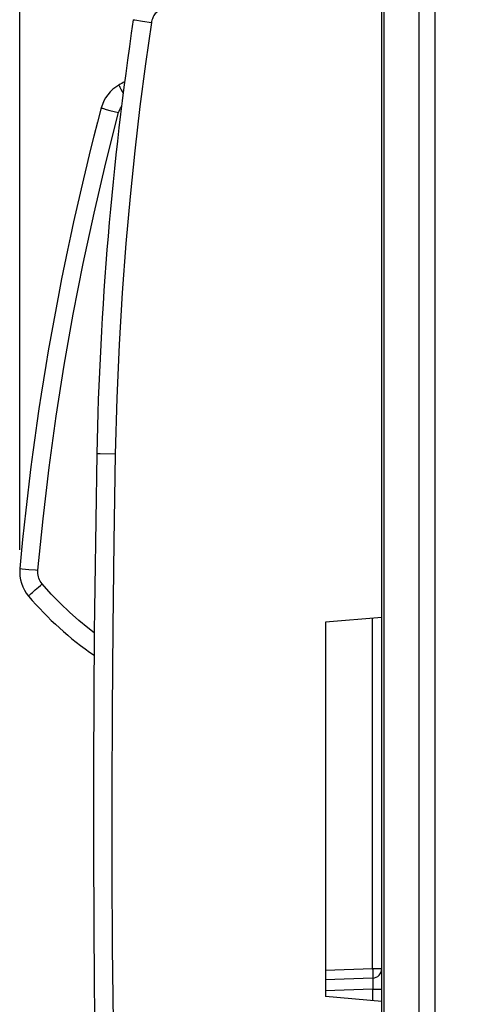
# Model space of a CAD drawing. Units: millimetres. Extents: x 72 to 227, y 53 to 159.
# Drawn here: x 72 to 84, y 90 to 117 of the extents above; entities that cross this region are included whole.
import ezdxf

# ---------------------------------------------------------------- set-up
doc = ezdxf.new("R2010")
doc.units = ezdxf.units.MM
doc.header["$LTSCALE"] = 16.335
doc.layers.get('0').update_dxf_attribs({"linetype": 'CONTINUOUS'})
doc.layers.add('RACCORDO', color=7, linetype='CONTINUOUS')
doc.styles.get("Standard").update_dxf_attribs({"font": 'txt', "width": 0.8})
doc.dimstyles.new('DIMSTYLE_2', dxfattribs={"dimtxt": 3, "dimasz": 3, "dimexe": 1.5, "dimexo": 0.5, "dimgap": 0.75, "dimtad": 1, "dimdec": 1, "dimtxsty": 'STANDARD', "dimblk": '_FILLED', "dimblk1": '_FILLED', "dimblk2": '_FILLED', "dimcen": 0.09, "dimazin": 2, "dimtfac": 1, "dimtdec": 1, "dimtofl": 0, "dimtmove": 0, "dimatfit": 3, "dimldrblk": '_FILLED', "dimfxl": 1, "dimtolj": 1, "dimarcsym": 0})

# ---------------------------------------------------------------- blocks, each defined once
blk = doc.blocks.new('_FILLED')
at = {"color": 0, "linetype": 'BYBLOCK'}
blk.add_solid([(0, 0), (-1, 0.3167), (-1, -0.3167)], dxfattribs=at)
blk = doc.blocks.new('*D4')
at = {"color": 7, "linetype": 'CONTINUOUS'}
for p, q in [((71.691, 102.348), (71.691, 157.063)), ((106.958, 107.356), (106.958, 157.063)), ((71.691, 155.563), (89.325, 155.563)), ((106.958, 155.563), (89.325, 155.563))]:
    blk.add_line(p, q, dxfattribs=at)
at = {"color": 7, "linetype": 'CONTINUOUS', "xscale": 3, "yscale": 3, "zscale": 3, "rotation": 180}
blk.add_blockref('_FILLED', (71.691, 155.563), dxfattribs=at)
at = {"color": 7, "linetype": 'CONTINUOUS', "xscale": 3, "yscale": 3, "zscale": 3}
blk.add_blockref('_FILLED', (106.958, 155.563), dxfattribs=at)

msp = doc.modelspace()

# ---------------------------------------------------------------- linework, layer by layer
at = {"color": 250, "linetype": 'CONTINUOUS'}
for p, q in [((82.778, 136.639), (82.778, 54.187)), ((82.354, 136.389), (82.354, 54.437)), ((81.425, 56.047), (81.425, 134.779)), ((74.767, 116.509), (74.964, 116.479)), ((74.964, 116.479), (75.208, 116.443)), ((74.239, 104.903), (73.813, 104.911)), ((81.116, 91.154), (81.116, 100.523)), ((81.116, 91.154), (79.858, 91.11)), ((81.116, 91.154), (81.117, 91.121)), ((81.358, 91.154), (81.116, 91.154)), ((81.117, 91.121), (81.118, 91.089)), ((81.118, 91.089), (81.119, 91.059)), ((81.119, 91.059), (81.119, 91.029)), ((81.119, 91.029), (81.12, 91.011)), ((81.119, 90.869), (81.12, 90.859)), ((81.12, 91.011), (81.12, 90.994)), ((81.12, 90.994), (81.12, 90.978)), ((81.12, 90.978), (81.12, 90.963)), ((81.12, 90.859), (81.12, 90.847)), ((81.12, 90.847), (81.12, 90.834)), ((81.12, 90.834), (81.12, 90.82)), ((81.12, 90.82), (81.12, 90.798)), ((81.12, 90.798), (81.12, 90.773)), ((81.116, 90.604), (79.858, 90.56)), ((81.117, 90.625), (81.116, 90.604)), ((81.116, 90.604), (81.116, 90.303)), ((81.116, 90.604), (81.358, 90.604)), ((81.118, 90.667), (81.117, 90.625)), ((81.119, 90.708), (81.118, 90.667)), ((81.12, 90.773), (81.119, 90.746)), ((81.119, 90.746), (81.119, 90.708))]:
    msp.add_line(p, q, dxfattribs=at)
at = {"color": 7, "linetype": 'CONTINUOUS'}
for p, q in [((81.358, 54.357), (81.358, 136.468)), ((81.358, 100.544), (79.858, 100.413)), ((79.858, 100.413), (79.858, 90.413)), ((81.116, 90.904), (79.858, 90.86)), ((81.358, 90.281), (79.858, 90.413))]:
    msp.add_line(p, q, dxfattribs=at)
at = {"color": 250, "linetype": 'CONTINUOUS'}
for points in [[(75.676, 116.868), (75.643, 116.865), (75.611, 116.86), (75.58, 116.853), (75.548, 116.844), (75.517, 116.833), (75.488, 116.82), (75.459, 116.805), (75.43, 116.788), (75.404, 116.77), (75.378, 116.749), (75.354, 116.727), (75.331, 116.704), (75.31, 116.679), (75.291, 116.653), (75.273, 116.625), (75.257, 116.597), (75.243, 116.568), (75.231, 116.537), (75.221, 116.505), (75.212, 116.472), (75.206, 116.438)], [(75.206, 116.438), (75.046, 115.337), (74.898, 114.196), (74.762, 113.013), (74.636, 111.795), (74.522, 110.535), (74.425, 109.218), (74.346, 107.837), (74.284, 106.399), (74.239, 104.903)], [(74.722, 116.517), (74.724, 116.516), (74.729, 116.515), (74.738, 116.514), (74.767, 116.509)], [(73.841, 104.911), (73.75, 104.913), (73.748, 104.913)], [(74.239, 104.903), (74.201, 102.56), (74.174, 100.276), (74.156, 98.05), (74.149, 95.882), (74.152, 93.773), (74.162, 91.723), (74.18, 89.731), (74.206, 87.797), (74.239, 85.922)], [(81.12, 90.963), (81.12, 90.95), (81.12, 90.943), (81.119, 90.938), (81.119, 90.933), (81.119, 90.928), (81.119, 90.923), (81.119, 90.919), (81.118, 90.916), (81.118, 90.913), (81.118, 90.91), (81.118, 90.908), (81.117, 90.906), (81.117, 90.905), (81.117, 90.904), (81.116, 90.904)], [(81.116, 90.904), (81.117, 90.904), (81.117, 90.904), (81.117, 90.903), (81.117, 90.901), (81.118, 90.9), (81.118, 90.898), (81.118, 90.895), (81.118, 90.893), (81.119, 90.89), (81.119, 90.886), (81.119, 90.883), (81.119, 90.878), (81.119, 90.874), (81.119, 90.869)]]:
    msp.add_lwpolyline(points, dxfattribs=at)
at = {"color": 7, "linetype": 'CONTINUOUS'}
for centre, radius, start, end in [((163.732, 103.203), 90, 171.4929, 178.91131), ((573.658, 95.413), 500, 178.91131, 181.08869), ((81.108, 91.154), 0.25, 272, 360)]:
    msp.add_arc(centre, radius, start, end, dxfattribs=at)
at = {"layer": 'RACCORDO', "color": 250, "linetype": 'CONTINUOUS'}
for p, q in [((74.001, 114.12), (74.097, 114.094)), ((74.097, 114.094), (74.209, 114.064)), ((74.209, 114.064), (74.331, 114.032)), ((71.691, 101.848), (71.696, 101.848)), ((71.696, 101.848), (71.755, 101.842)), ((71.755, 101.842), (71.931, 101.827))]:
    msp.add_line(p, q, dxfattribs=at)
for points in [[(74.338, 114.771), (74.339, 114.767), (74.343, 114.755), (74.352, 114.736), (74.365, 114.711), (74.381, 114.679), (74.4, 114.642), (74.423, 114.6), (74.448, 114.553), (74.451, 114.548)], [(72.172, 101.805), (72.31, 103.18), (72.473, 104.551), (72.661, 105.919), (72.876, 107.283), (73.116, 108.644), (73.382, 109.999), (73.673, 111.348), (73.989, 112.693), (74.331, 114.032)], [(73.865, 114.158), (73.869, 114.156), (73.881, 114.153), (73.9, 114.148), (73.927, 114.14), (74.001, 114.12)], [(74.331, 114.032), (74.345, 114.074), (74.361, 114.115), (74.382, 114.154), (74.405, 114.191), (74.406, 114.192)], [(71.931, 101.827), (72.109, 101.811), (72.172, 101.805)], [(72.289, 101.436), (72.262, 101.471), (72.238, 101.508), (72.218, 101.547), (72.201, 101.587), (72.187, 101.63), (72.178, 101.673), (72.172, 101.717), (72.17, 101.761), (72.172, 101.805)], [(71.926, 101.11), (71.928, 101.114), (71.936, 101.123), (71.951, 101.137), (71.971, 101.157), (71.997, 101.181), (72.028, 101.209), (72.064, 101.241), (72.104, 101.276), (72.147, 101.313), (72.193, 101.353), (72.241, 101.394), (72.289, 101.436)], [(73.68, 100.133), (73.507, 100.264), (73.263, 100.463), (73.019, 100.679), (72.775, 100.914), (72.532, 101.166), (72.289, 101.436)]]:
    msp.add_lwpolyline(points, dxfattribs=at)
at = {"layer": 'RACCORDO', "color": 7, "linetype": 'CONTINUOUS'}
for centre, radius, start, end in [((74.832, 113.901), 1, 119.5664, 165.1389), ((78.779, 106.943), 9, 118.4658, 119.5673), ((145.367, 95.185), 73.977, 165.13891, 174.83218), ((72.687, 101.758), 1, 174.8322, 220.4046), ((78.779, 106.943), 9, 220.4037, 235.448)]:
    msp.add_arc(centre, radius, start, end, dxfattribs=at)

# ---------------------------------------------------------------- dimensions: what is measured, and where the dimension line sits
at = {"color": 7, "linetype": 'CONTINUOUS'}
dim = msp.add_linear_dim(base=(71.691, 155.563), p1=(106.958, 106.856), p2=(71.691, 101.848), angle=180, dimstyle='DIMSTYLE_2', dxfattribs=at)
dim.commit()
dim.dimension.update_dxf_attribs({"geometry": '*D4', "text_midpoint": (85.253, 155.563), "dimtype": 160})

doc.saveas('drawing.dxf')
